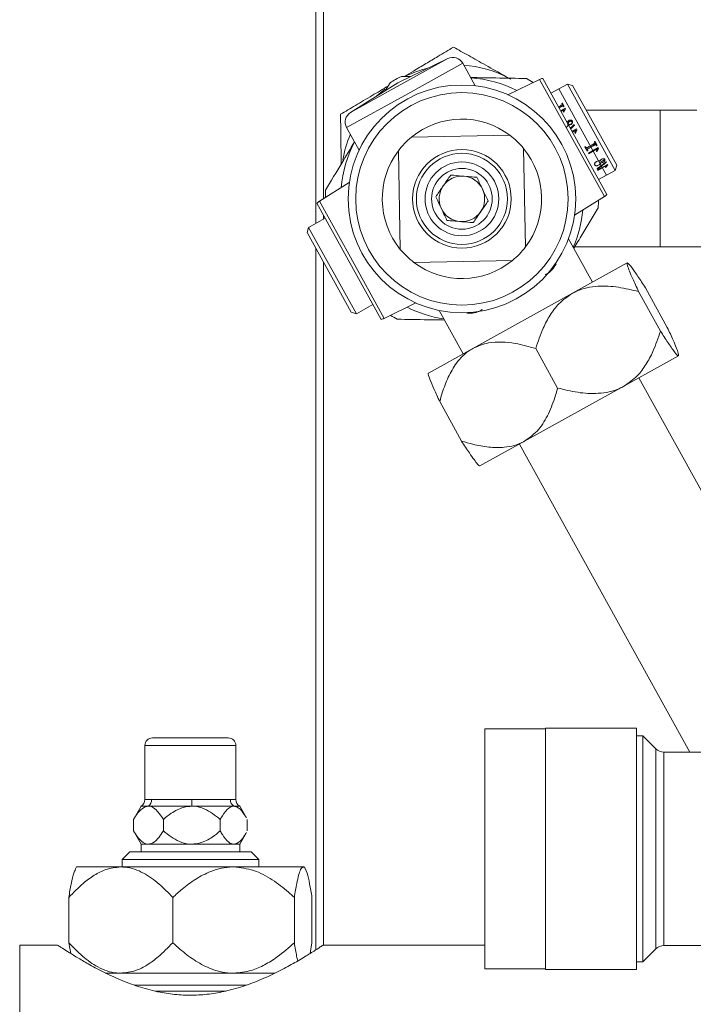
# Model space of a CAD drawing. Units: millimetres. Extents: x 3122 to 6092, y -99 to 2001.
# Drawn here: x 3550 to 3638, y 1270 to 1399 of the extents above; entities that cross this region are included whole.
import ezdxf

# ---------------------------------------------------------------- set-up
doc = ezdxf.new("R2010")
doc.units = ezdxf.units.MM
doc.header["$LTSCALE"] = 6

msp = doc.modelspace()

# ---------------------------------------------------------------- linework, layer by layer
at = {"linetype": 'Continuous', "lineweight": 9}
for p, q in [((3588.732, 1550.923), (3588.732, 1372.439)), ((3589.732, 1375.687), (3589.732, 1550.923)), ((3599.042, 1390.229), (3606.119, 1394.144)), ((3599.521, 1390.932), (3606.119, 1394.144)), ((3600.432, 1389.286), (3608.088, 1393.522)), ((3608.088, 1393.522), (3609.731, 1390.553)), ((3593.294, 1387.048), (3599.521, 1390.932)), ((3598.498, 1390.961), (3597.903, 1389.969)), ((3601.247, 1391.773), (3599.999, 1391.794)), ((3614.039, 1389.375), (3618.207, 1391.404)), ((3626.751, 1375.961), (3618.207, 1391.404)), ((3618.616, 1391.534), (3622.848, 1383.886)), ((3619.701, 1389.574), (3621.889, 1390.784)), ((3621.889, 1390.784), (3622.568, 1390.588)), ((3621.889, 1390.784), (3628.182, 1379.409)), ((3593.294, 1387.048), (3599.042, 1390.229)), ((3597.795, 1390.102), (3596.77, 1389.216)), ((3619.701, 1389.574), (3620.745, 1390.151)), ((3620.745, 1390.151), (3626.69, 1379.406)), ((3622.568, 1390.588), (3628.378, 1380.088)), ((3592.776, 1385.05), (3600.432, 1389.286)), ((3621.158, 1388.208), (3621.244, 1388.052)), ((3621.45, 1387.844), (3621.228, 1388.246)), ((3621.587, 1387.596), (3620.981, 1387.26)), ((3621.023, 1387.184), (3621.467, 1387.43)), ((3621.626, 1387.526), (3621.587, 1387.596)), ((3624.375, 1387.323), (3634.082, 1387.323)), ((3634.082, 1387.323), (3638.932, 1387.323)), ((3634.082, 1387.323), (3634.082, 1386.301)), ((3634.082, 1386.301), (3634.082, 1369.323)), ((3594.418, 1382.081), (3592.776, 1385.05)), ((3623.084, 1384.89), (3622.478, 1384.555)), ((3622.533, 1384.456), (3622.976, 1384.701)), ((3622.822, 1385.358), (3622.77, 1385.452)), ((3622.861, 1384.4), (3622.929, 1384.277)), ((3623.135, 1384.799), (3623.084, 1384.89)), ((3601.316, 1383.776), (3614.304, 1384.033)), ((3622.848, 1383.886), (3627.08, 1376.238)), ((3625.79, 1382.7), (3625.506, 1383.213)), ((3599.853, 1368.999), (3599.596, 1381.987)), ((3616.093, 1382.313), (3616.35, 1369.325)), ((3625.949, 1382.412), (3624.645, 1381.691)), ((3624.645, 1381.691), (3624.692, 1381.607)), ((3624.692, 1381.607), (3625.833, 1382.238)), ((3625.616, 1382.811), (3625.573, 1382.888)), ((3625.72, 1382.662), (3625.674, 1382.745)), ((3625.786, 1382.322), (3625.833, 1382.238)), ((3625.992, 1382.335), (3625.949, 1382.412)), ((3626.274, 1380.43), (3626.228, 1380.513)), ((3627.015, 1380.478), (3626.981, 1380.54)), ((3627.178, 1380.192), (3625.873, 1379.47)), ((3625.873, 1379.47), (3625.905, 1379.414)), ((3625.905, 1379.414), (3627.046, 1380.046)), ((3628.182, 1379.409), (3625.995, 1378.199)), ((3626.69, 1379.406), (3627.039, 1378.776)), ((3626.885, 1379.827), (3626.921, 1379.762)), ((3627.046, 1380.046), (3627.015, 1380.102)), ((3627.206, 1380.14), (3627.178, 1380.192)), ((3628.378, 1380.088), (3628.182, 1379.409)), ((3589.195, 1375.352), (3593.128, 1377.805)), ((3627.039, 1378.776), (3625.995, 1378.199)), ((3589.195, 1375.352), (3593.269, 1367.987)), ((3626.751, 1375.961), (3622.818, 1373.507)), ((3597.329, 1359.778), (3588.866, 1375.074)), ((3587.764, 1371.903), (3589.951, 1373.114)), ((3589.732, 1372.992), (3589.732, 1373.51)), ((3587.568, 1371.224), (3587.764, 1371.903)), ((3594.057, 1360.528), (3587.764, 1371.903)), ((3593.378, 1360.724), (3587.568, 1371.224)), ((3622.023, 1370.402), (3625.188, 1364.681)), ((3588.732, 1369.12), (3588.732, 1276.719)), ((3634.082, 1369.323), (3622.789, 1369.323)), ((3641.634, 1369.323), (3634.082, 1369.323)), ((3593.269, 1367.987), (3597.739, 1359.909)), ((3614.63, 1367.536), (3601.642, 1367.279)), ((3589.732, 1277.333), (3589.732, 1367.313)), ((3622.53, 1363.21), (3629.759, 1367.21)), ((3635.042, 1358.726), (3632.156, 1363.943)), ((3622.53, 1363.21), (3609.428, 1355.961)), ((3634.139, 1358.226), (3631.253, 1363.443)), ((3596.245, 1361.739), (3594.057, 1360.528)), ((3601.907, 1361.937), (3597.739, 1359.909)), ((3608.126, 1355.241), (3604.96, 1360.962)), ((3594.057, 1360.528), (3593.378, 1360.724)), ((3603.555, 1352.712), (3609.428, 1355.961)), ((3620.585, 1350.728), (3617.699, 1355.944)), ((3629.308, 1350.96), (3636.536, 1354.96)), ((3631.309, 1352.068), (3644.723, 1327.823)), ((3616.206, 1343.711), (3629.308, 1350.96)), ((3607.935, 1343.729), (3605.049, 1348.945)), ((3610.333, 1340.462), (3616.206, 1343.711)), ((3638.011, 1302.773), (3615.559, 1343.354)), ((3610.982, 1305.823), (3618.982, 1305.823)), ((3610.982, 1299.988), (3610.982, 1305.823)), ((3618.982, 1305.923), (3630.982, 1305.923)), ((3618.982, 1300.051), (3618.982, 1305.923)), ((3630.982, 1305.923), (3630.982, 1274.123)), ((3569.808, 1304.633), (3567.182, 1304.633)), ((3577.182, 1304.633), (3569.808, 1304.633)), ((3630.982, 1304.923), (3631.832, 1304.923)), ((3631.832, 1304.923), (3633.543, 1303.213)), ((3631.832, 1304.923), (3631.832, 1275.123)), ((3566.182, 1296.499), (3566.182, 1303.633)), ((3566.182, 1303.633), (3569.333, 1303.633)), ((3569.333, 1303.633), (3578.182, 1303.633)), ((3578.182, 1303.633), (3578.182, 1296.499)), ((3633.543, 1303.213), (3633.543, 1276.834)), ((3634.603, 1302.773), (3640.703, 1302.773)), ((3634.603, 1290.023), (3634.603, 1302.773)), ((3610.982, 1274.223), (3610.982, 1299.988)), ((3618.982, 1274.123), (3618.982, 1300.051)), ((3567.074, 1296.499), (3566.182, 1296.499)), ((3572.355, 1296.499), (3567.074, 1296.499)), ((3577.462, 1296.499), (3572.355, 1296.499)), ((3578.182, 1296.499), (3577.462, 1296.499)), ((3564.796, 1294.099), (3565.682, 1295.633)), ((3566.649, 1295.633), (3565.682, 1295.633)), ((3572.369, 1295.633), (3566.649, 1295.633)), ((3577.902, 1295.633), (3572.369, 1295.633)), ((3578.682, 1295.633), (3577.902, 1295.633)), ((3578.682, 1295.633), (3579.568, 1294.099)), ((3564.68, 1293.892), (3564.832, 1294.152)), ((3564.68, 1293.892), (3564.68, 1292.375)), ((3568.618, 1293.892), (3568.618, 1292.375)), ((3576.12, 1293.892), (3576.12, 1292.375)), ((3579.685, 1293.892), (3579.685, 1292.375)), ((3564.832, 1292.115), (3564.68, 1292.375)), ((3565.682, 1290.633), (3564.796, 1292.168)), ((3579.568, 1292.168), (3578.682, 1290.633)), ((3563.182, 1288.633), (3564.182, 1289.633)), ((3568.697, 1289.633), (3564.182, 1289.633)), ((3565.682, 1289.633), (3565.682, 1290.633)), ((3566.649, 1290.633), (3565.682, 1290.633)), ((3572.369, 1290.633), (3566.649, 1290.633)), ((3580.182, 1289.633), (3568.697, 1289.633)), ((3577.902, 1290.633), (3572.369, 1290.633)), ((3578.682, 1290.633), (3577.902, 1290.633)), ((3578.682, 1290.633), (3578.682, 1289.633)), ((3580.182, 1289.633), (3581.182, 1288.633)), ((3634.603, 1277.273), (3634.603, 1290.023)), ((3563.182, 1287.633), (3563.182, 1288.633)), ((3563.182, 1288.633), (3568.261, 1288.633)), ((3568.261, 1288.633), (3581.182, 1288.633)), ((3581.182, 1288.633), (3581.182, 1287.633)), ((3556.988, 1287.298), (3557.182, 1287.633)), ((3563.006, 1287.633), (3557.182, 1287.633)), ((3577.87, 1287.633), (3563.006, 1287.633)), ((3587.046, 1287.633), (3577.87, 1287.633)), ((3587.182, 1287.633), (3587.046, 1287.633)), ((3587.182, 1287.633), (3587.376, 1287.298)), ((3556.155, 1283.614), (3556.155, 1277.653)), ((3569.856, 1283.614), (3569.856, 1277.653)), ((3585.883, 1283.614), (3585.883, 1277.653)), ((3588.209, 1283.614), (3588.209, 1277.653)), ((3549.682, 1251.083), (3549.682, 1277.332)), ((3554.684, 1277.332), (3549.682, 1277.332)), ((3556.403, 1276.23), (3556.155, 1277.653)), ((3587.961, 1276.23), (3588.209, 1277.653)), ((3589.682, 1277.333), (3610.982, 1277.333)), ((3633.543, 1276.834), (3631.832, 1275.123)), ((3640.703, 1277.273), (3634.603, 1277.273)), ((3618.982, 1274.223), (3610.982, 1274.223)), ((3630.982, 1274.123), (3618.982, 1274.123)), ((3631.832, 1275.123), (3630.982, 1275.123)), ((3563.006, 1273.633), (3560.966, 1273.633)), ((3577.87, 1273.633), (3563.006, 1273.633)), ((3583.32, 1273.633), (3577.87, 1273.633)), ((3564.785, 1272.054), (3572.182, 1272.054)), ((3572.182, 1272.054), (3579.573, 1272.054)), ((3572.182, 1271.273), (3567.587, 1271.273)), ((3576.845, 1271.273), (3572.182, 1271.273))]:
    msp.add_line(p, q, dxfattribs=at)
at = {"linetype": 'Continuous', "lineweight": 9, "flags": 128}
for points in [[(3621.328, 1387.171), (3621.334, 1387.159), (3621.341, 1387.147), (3621.347, 1387.135), (3621.354, 1387.123), (3621.361, 1387.111), (3621.367, 1387.099), (3621.374, 1387.087), (3621.38, 1387.075)], [(3625.7, 1381.968), (3625.707, 1381.955), (3625.714, 1381.943), (3625.721, 1381.93), (3625.728, 1381.918), (3625.735, 1381.905), (3625.742, 1381.893), (3625.749, 1381.88), (3625.756, 1381.868)], [(3625.791, 1379.612), (3625.795, 1379.605), (3625.799, 1379.597), (3625.803, 1379.59), (3625.807, 1379.583), (3625.811, 1379.575), (3625.815, 1379.568), (3625.819, 1379.561), (3625.823, 1379.554)]]:
    msp.add_lwpolyline(points, dxfattribs=at)
at = {"linetype": 'Continuous', "lineweight": 9}
for radius in [15, 14, 6.5, 6, 4.865, 4]:
    msp.add_circle((3607.973, 1375.656), radius, dxfattribs=at)
for centre, radius, start, end in [((3606.776, 1392.795), 1.5, 28.95464, 115.95464), ((3607.082, 1378.323), 15, 103.49051, 115.95243), ((3607.082, 1378.323), 15, 62.35333, 85.64146), ((3607.973, 1375.656), 18, 116.29369, 121.76161), ((3607.973, 1375.656), 16, 63.18373, 85.80175), ((3607.973, 1375.656), 18, 58.48734, 61.76161), ((3618.864, 1390.055), 1.5, 99.48342, 115.95464), ((3594.088, 1385.776), 1.5, 121.95464, 208.95464), ((3607.973, 1375.656), 10.5, 52.91857, 129.345), ((3607.973, 1375.656), 16, 152.10753, 174.72555), ((3607.082, 1378.323), 15, 157.08491, 170.59582), ((3607.973, 1375.656), 10.5, 129.345, 142.91857), ((3607.973, 1375.656), 10.5, 39.345, 52.91857), ((3607.973, 1375.656), 10.5, 142.91857, 219.345), ((3607.973, 1375.656), 10.5, 322.91857, 39.345), ((3607.973, 1375.656), 3, 85.2293, 145.2293), ((3607.973, 1375.656), 3, 25.2293, 85.2293), ((3607.973, 1375.656), 18, 176.29369, 179.42194), ((3607.973, 1375.656), 3, 145.2293, 205.2293), ((3607.973, 1375.656), 3, 325.2293, 25.2293), ((3589.989, 1374.079), 1.5, 121.95464, 138.42586), ((3607.973, 1375.656), 18, 356.29369, 359.42194), ((3625.957, 1377.233), 1.5, 301.95464, 318.42586), ((3607.973, 1375.656), 3, 205.2293, 265.2293), ((3607.973, 1375.656), 3, 265.2293, 325.2293), ((3607.973, 1375.656), 16, 336.49897, 354.72555), ((3607.973, 1375.656), 10.5, 219.345, 232.91857), ((3607.973, 1375.656), 10.5, 309.345, 322.91857), ((3607.973, 1375.656), 10.5, 232.91857, 309.345), ((3607.973, 1375.656), 16, 243.18373, 261.41032), ((3597.082, 1361.257), 1.5, 279.48342, 295.95464), ((3607.973, 1375.656), 18, 238.48734, 241.76161), ((3567.182, 1303.633), 1, 90, 180), ((3577.182, 1303.633), 1, 0, 90), ((3634.603, 1304.273), 1.5, 225, 270), ((3565.182, 1296.499), 1, 300, 0), ((3566.033, 1296.473), 1.041, 306.22352, 1.42936), ((3592.756, 1296.405), 20.401, 179.73525, 182.16797), ((3578.493, 1296.478), 1.031, 178.81707, 235.05301), ((3579.182, 1296.499), 1, 180, 240), ((3634.603, 1275.773), 1.5, 90, 135)]:
    msp.add_arc(centre, radius, start, end, dxfattribs=at)
for points, knots in [([(3600.377, 1391.787), (3600.779, 1392.026), (3601.77, 1392.614), (3603.252, 1393.494), (3605.048, 1394.561), (3606.194, 1395.241), (3606.87, 1395.643)], [0, 0, 0, 0, 0.1624721, 0.4013009, 0.6465926, 1, 1, 1, 1]), ([(3606.87, 1395.643), (3607.52, 1395.278), (3608.835, 1394.54), (3611.13, 1393.252), (3613.086, 1392.154), (3614.219, 1391.519), (3614.422, 1391.405)], [0, 0, 0, 0, 0.29694654, 0.59994915, 0.92813184, 1, 1, 1, 1]), ([(3616.49, 1391.514), (3615.146, 1391.537), (3612.725, 1391.578), (3610.237, 1391.62), (3609.13, 1391.639)], [0, 0, 0, 0, 0.5551841, 1, 1, 1, 1]), ([(3591.977, 1386.799), (3592.619, 1387.18), (3593.917, 1387.951), (3595.99, 1389.182), (3597.526, 1390.094), (3598.228, 1390.511)], [0, 0, 0, 0, 0.347344, 0.7017719, 1, 1, 1, 1]), ([(3621.228, 1388.246), (3621.227, 1388.246), (3621.227, 1388.247), (3621.225, 1388.248), (3621.221, 1388.248), (3621.211, 1388.246), (3621.194, 1388.238), (3621.178, 1388.229), (3621.168, 1388.222), (3621.163, 1388.218), (3621.16, 1388.214), (3621.158, 1388.212), (3621.157, 1388.21), (3621.157, 1388.209), (3621.158, 1388.208), (3621.158, 1388.208)], [0, 0, 0, 0, 0.02338484, 0.04670262, 0.08502915, 0.16195146, 0.4250663, 0.68475945, 0.77942132, 0.84622168, 0.91543623, 0.94586314, 0.96798806, 0.99041747, 1, 1, 1, 1]), ([(3621.158, 1388.208), (3621.162, 1388.197), (3621.171, 1388.174), (3621.188, 1388.13), (3621.201, 1388.096), (3621.21, 1388.074)], [0, 0, 0, 0, 0.2552559, 0.5105118, 1, 1, 1, 1]), ([(3592.058, 1380.23), (3592.052, 1380.68), (3592.037, 1381.939), (3592.014, 1383.785), (3591.993, 1385.495), (3591.981, 1386.46), (3591.977, 1386.799)], [0, 0, 0, 0, 0.17940415, 0.50182611, 0.82517685, 1, 1, 1, 1]), ([(3621.21, 1388.074), (3621.21, 1388.073), (3621.211, 1388.071), (3621.211, 1388.068), (3621.209, 1388.065), (3621.204, 1388.059), (3621.189, 1388.051), (3621.138, 1388.026), (3620.973, 1387.93), (3620.816, 1387.844), (3620.694, 1387.779)], [0, 0, 0, 0, 0.0075225, 0.0133421, 0.0191601, 0.0279411, 0.0513242, 0.1033667, 0.311408, 1, 1, 1, 1]), ([(3620.768, 1387.646), (3620.77, 1387.646), (3620.828, 1387.679), (3620.924, 1387.732), (3621.045, 1387.799), (3621.125, 1387.843), (3621.179, 1387.873), (3621.215, 1387.893), (3621.239, 1387.906), (3621.255, 1387.916), (3621.266, 1387.922), (3621.275, 1387.927), (3621.281, 1387.929), (3621.286, 1387.93), (3621.289, 1387.929), (3621.291, 1387.928), (3621.292, 1387.926), (3621.292, 1387.926)], [0, 0, 0, 0, 0.008649, 0.3333508, 0.5505746, 0.695896, 0.7931152, 0.8581544, 0.9016652, 0.9307833, 0.9498785, 0.9661664, 0.9789893, 0.985115, 0.9913038, 0.9966245, 1, 1, 1, 1]), ([(3621.292, 1387.926), (3621.299, 1387.916), (3621.314, 1387.896), (3621.344, 1387.855), (3621.366, 1387.825), (3621.381, 1387.805)], [0, 0, 0, 0, 0.2553449, 0.5106898, 1, 1, 1, 1]), ([(3621.467, 1387.43), (3621.448, 1387.396), (3621.416, 1387.336), (3621.369, 1387.249), (3621.341, 1387.197), (3621.328, 1387.171)], [0, 0, 0, 0, 0.398535, 0.6992629, 1, 1, 1, 1]), ([(3621.38, 1387.075), (3621.421, 1387.151), (3621.482, 1387.264), (3621.564, 1387.414), (3621.606, 1387.488), (3621.626, 1387.526)], [0, 0, 0, 0, 0.4999373, 0.749961, 1, 1, 1, 1]), ([(3621.381, 1387.805), (3621.381, 1387.805), (3621.382, 1387.804), (3621.383, 1387.803), (3621.388, 1387.803), (3621.401, 1387.806), (3621.421, 1387.815), (3621.439, 1387.827), (3621.448, 1387.836), (3621.45, 1387.84), (3621.451, 1387.842), (3621.45, 1387.843), (3621.45, 1387.844)], [0, 0, 0, 0, 0.0230404, 0.045984, 0.0847466, 0.1832231, 0.4940068, 0.8423884, 0.8957327, 0.9494499, 0.9781055, 1, 1, 1, 1]), ([(3621.763, 1385.092), (3621.796, 1385.115), (3621.861, 1385.162), (3621.916, 1385.246), (3621.942, 1385.32), (3621.949, 1385.378), (3621.941, 1385.435), (3621.927, 1385.477), (3621.912, 1385.495), (3621.909, 1385.499)], [0, 0, 0, 0, 0.2461735, 0.484071, 0.6059824, 0.7265245, 0.8500382, 0.9694488, 1, 1, 1, 1]), ([(3622.01, 1385.437), (3622.05, 1385.424), (3622.127, 1385.398), (3622.252, 1385.407), (3622.37, 1385.456), (3622.477, 1385.539), (3622.545, 1385.648), (3622.567, 1385.759), (3622.55, 1385.856), (3622.504, 1385.945), (3622.429, 1386.009), (3622.335, 1386.043), (3622.23, 1386.048), (3622.116, 1386.019), (3622.002, 1385.954), (3621.911, 1385.852), (3621.873, 1385.762), (3621.862, 1385.713), (3621.861, 1385.707)], [0, 0, 0, 0, 0.07041306, 0.13760634, 0.2046226, 0.28202539, 0.36013763, 0.41587245, 0.47164209, 0.52827602, 0.58733497, 0.64049629, 0.69820511, 0.76337597, 0.8357205, 0.91396261, 0.98901298, 1, 1, 1, 1]), ([(3622.148, 1385.834), (3622.119, 1385.815), (3622.065, 1385.78), (3622.017, 1385.715), (3621.995, 1385.659), (3621.989, 1385.615), (3621.995, 1385.573), (3622.011, 1385.533), (3622.036, 1385.498), (3622.07, 1385.471), (3622.112, 1385.452), (3622.172, 1385.439), (3622.253, 1385.444), (3622.343, 1385.482), (3622.423, 1385.537), (3622.471, 1385.6), (3622.49, 1385.655), (3622.494, 1385.7), (3622.488, 1385.744), (3622.469, 1385.787), (3622.443, 1385.824), (3622.41, 1385.854), (3622.37, 1385.873), (3622.313, 1385.884), (3622.235, 1385.876), (3622.178, 1385.848), (3622.148, 1385.834)], [0, 0, 0, 0, 0.0674047, 0.1293234, 0.1610417, 0.1905786, 0.2197117, 0.2502891, 0.2800753, 0.3094206, 0.3402008, 0.3740543, 0.4337281, 0.5003672, 0.568417, 0.6269016, 0.6571988, 0.6874152, 0.7187839, 0.750275, 0.7836208, 0.8141416, 0.8435854, 0.8738867, 0.9328018, 1, 1, 1, 1]), ([(3622.77, 1385.452), (3622.647, 1385.339), (3622.473, 1385.179), (3622.3, 1385.018), (3622.248, 1384.97)], [0, 0, 0, 0, 0.7036601, 1, 1, 1, 1]), ([(3622.301, 1384.875), (3622.348, 1384.919), (3622.521, 1385.08), (3622.695, 1385.241), (3622.822, 1385.358)], [0, 0, 0, 0, 0.2702613, 1, 1, 1, 1]), ([(3622.976, 1384.701), (3622.961, 1384.663), (3622.934, 1384.593), (3622.896, 1384.493), (3622.872, 1384.431), (3622.861, 1384.4)], [0, 0, 0, 0, 0.3866546, 0.6933204, 1, 1, 1, 1]), ([(3622.929, 1384.277), (3622.959, 1384.355), (3623.008, 1384.481), (3623.077, 1384.655), (3623.115, 1384.751), (3623.135, 1384.799)], [0, 0, 0, 0, 0.4450413, 0.7225063, 1, 1, 1, 1]), ([(3593.819, 1383.164), (3593.254, 1382.224), (3591.967, 1380.079), (3590.714, 1377.992), (3590.011, 1376.82)], [0, 0, 0, 0, 0.4383141, 1, 1, 1, 1]), ([(3625.511, 1383), (3625.512, 1382.999), (3625.513, 1382.996), (3625.513, 1382.993), (3625.511, 1382.989), (3625.506, 1382.983), (3625.492, 1382.974), (3625.44, 1382.95), (3625.251, 1382.838), (3624.921, 1382.662), (3624.617, 1382.492), (3624.451, 1382.4), (3624.425, 1382.386), (3624.408, 1382.377), (3624.397, 1382.37), (3624.389, 1382.365), (3624.383, 1382.363), (3624.379, 1382.362), (3624.374, 1382.363), (3624.367, 1382.37), (3624.347, 1382.405), (3624.322, 1382.446), (3624.293, 1382.485), (3624.28, 1382.502), (3624.272, 1382.516), (3624.266, 1382.526), (3624.26, 1382.53), (3624.256, 1382.531), (3624.252, 1382.531), (3624.242, 1382.527), (3624.226, 1382.516), (3624.208, 1382.509), (3624.197, 1382.502), (3624.194, 1382.497), (3624.192, 1382.494), (3624.192, 1382.49), (3624.196, 1382.482), (3624.212, 1382.455), (3624.272, 1382.343), (3624.35, 1382.193), (3624.44, 1382.057), (3624.462, 1381.985), (3624.483, 1381.969), (3624.485, 1381.969), (3624.491, 1381.969), (3624.5, 1381.975), (3624.515, 1381.983), (3624.53, 1381.991), (3624.54, 1381.997), (3624.545, 1382), (3624.547, 1382.003), (3624.548, 1382.007), (3624.548, 1382.015), (3624.536, 1382.041), (3624.521, 1382.079), (3624.502, 1382.12), (3624.489, 1382.148), (3624.481, 1382.168), (3624.473, 1382.18), (3624.474, 1382.189), (3624.476, 1382.192), (3624.48, 1382.195), (3624.494, 1382.202), (3624.543, 1382.231), (3624.748, 1382.341), (3624.997, 1382.481), (3625.247, 1382.619), (3625.367, 1382.686), (3625.448, 1382.73), (3625.502, 1382.76), (3625.538, 1382.78), (3625.562, 1382.793), (3625.578, 1382.803), (3625.588, 1382.81), (3625.597, 1382.814), (3625.604, 1382.816), (3625.609, 1382.816), (3625.612, 1382.815), (3625.614, 1382.813), (3625.615, 1382.812), (3625.616, 1382.811)], [0, 0, 0, 0, 0.0011789, 0.002091, 0.0030028, 0.004379, 0.0080436, 0.0161999, 0.0488045, 0.1792232, 0.3096419, 0.3204998, 0.3277447, 0.3325734, 0.3357934, 0.3379575, 0.3397956, 0.3406358, 0.3414841, 0.3433706, 0.3489698, 0.3742236, 0.3827029, 0.3884299, 0.3922954, 0.3961801, 0.3973477, 0.3981788, 0.3990079, 0.4004657, 0.407079, 0.4136834, 0.4158837, 0.4170112, 0.4179504, 0.4188931, 0.4200767, 0.4250185, 0.444786, 0.5238763, 0.5634133, 0.5831844, 0.5839799, 0.5846594, 0.5853426, 0.5879308, 0.5930049, 0.5989311, 0.6009078, 0.6023239, 0.6032323, 0.6041413, 0.6054758, 0.6100505, 0.6281053, 0.6400908, 0.6480445, 0.6533242, 0.6586165, 0.6594339, 0.660257, 0.6612656, 0.6634397, 0.6720859, 0.706646, 0.8448868, 0.8956917, 0.92968, 0.9524179, 0.9676295, 0.9778059, 0.9846139, 0.9891699, 0.9921577, 0.9947062, 0.9967125, 0.997671, 0.9986393, 0.9994718, 1, 1, 1, 1]), ([(3625.506, 1383.213), (3625.506, 1383.213), (3625.505, 1383.214), (3625.503, 1383.215), (3625.499, 1383.216), (3625.488, 1383.215), (3625.471, 1383.208), (3625.455, 1383.199), (3625.446, 1383.191), (3625.441, 1383.187), (3625.437, 1383.183), (3625.436, 1383.18), (3625.435, 1383.178), (3625.436, 1383.176), (3625.436, 1383.175), (3625.436, 1383.175)], [0, 0, 0, 0, 0.0233848, 0.0467026, 0.0850292, 0.1619515, 0.4250663, 0.6847594, 0.7794213, 0.8462217, 0.9154362, 0.9458631, 0.9679881, 0.9904175, 1, 1, 1, 1]), ([(3625.436, 1383.175), (3625.443, 1383.16), (3625.456, 1383.13), (3625.481, 1383.072), (3625.499, 1383.028), (3625.511, 1383)], [0, 0, 0, 0, 0.2552559, 0.5105118, 1, 1, 1, 1]), ([(3625.167, 1382.675), (3625.181, 1382.682), (3625.234, 1382.712), (3625.314, 1382.756), (3625.398, 1382.803), (3625.455, 1382.834), (3625.492, 1382.855), (3625.518, 1382.868), (3625.534, 1382.878), (3625.545, 1382.885), (3625.553, 1382.89), (3625.56, 1382.892), (3625.565, 1382.893), (3625.569, 1382.892), (3625.572, 1382.89), (3625.573, 1382.889), (3625.573, 1382.888)], [0, 0, 0, 0, 0.1011256, 0.394449, 0.5906807, 0.7219586, 0.8097828, 0.8685367, 0.9078751, 0.9336938, 0.9513551, 0.9704401, 0.9788253, 0.9873067, 0.9945786, 1, 1, 1, 1]), ([(3625.674, 1382.745), (3625.665, 1382.757), (3625.647, 1382.783), (3625.614, 1382.831), (3625.589, 1382.866), (3625.573, 1382.888)], [0, 0, 0, 0, 0.2681105, 0.5362211, 1, 1, 1, 1]), ([(3625.616, 1382.811), (3625.624, 1382.799), (3625.642, 1382.773), (3625.677, 1382.723), (3625.703, 1382.686), (3625.72, 1382.662)], [0, 0, 0, 0, 0.2553449, 0.5106898, 1, 1, 1, 1]), ([(3625.744, 1382.783), (3625.744, 1382.782), (3625.745, 1382.781), (3625.744, 1382.778), (3625.74, 1382.771), (3625.725, 1382.758), (3625.706, 1382.748), (3625.689, 1382.742), (3625.683, 1382.742), (3625.679, 1382.742), (3625.676, 1382.742), (3625.675, 1382.744), (3625.675, 1382.744), (3625.674, 1382.745)], [0, 0, 0, 0, 0.0246362, 0.0562334, 0.111674, 0.2787233, 0.741398, 0.8184158, 0.9008087, 0.934146, 0.9677715, 0.9887055, 1, 1, 1, 1]), ([(3625.833, 1382.238), (3625.815, 1382.202), (3625.785, 1382.139), (3625.74, 1382.049), (3625.713, 1381.995), (3625.7, 1381.968)], [0, 0, 0, 0, 0.398535, 0.6992629, 1, 1, 1, 1]), ([(3625.72, 1382.662), (3625.721, 1382.661), (3625.721, 1382.66), (3625.723, 1382.659), (3625.728, 1382.658), (3625.741, 1382.66), (3625.762, 1382.67), (3625.78, 1382.681), (3625.788, 1382.692), (3625.79, 1382.695), (3625.79, 1382.698), (3625.79, 1382.7), (3625.79, 1382.7)], [0, 0, 0, 0, 0.0230404, 0.045984, 0.0847466, 0.1832231, 0.4940068, 0.8423884, 0.8957327, 0.9494499, 0.9781055, 1, 1, 1, 1]), ([(3625.756, 1381.868), (3625.795, 1381.945), (3625.855, 1382.061), (3625.934, 1382.217), (3625.973, 1382.295), (3625.992, 1382.335)], [0, 0, 0, 0, 0.4999373, 0.749961, 1, 1, 1, 1]), ([(3625.92, 1382.396), (3625.906, 1382.37), (3625.862, 1382.286), (3625.817, 1382.2), (3625.785, 1382.14), (3625.784, 1382.138)], [0, 0, 0, 0, 0.3073655, 0.9720931, 1, 1, 1, 1]), ([(3625.67, 1380.544), (3625.634, 1380.522), (3625.571, 1380.484), (3625.503, 1380.406), (3625.466, 1380.321), (3625.46, 1380.215), (3625.498, 1380.112), (3625.567, 1380.039), (3625.651, 1380.004), (3625.751, 1380.003), (3625.892, 1380.047), (3626.039, 1380.116), (3626.166, 1380.216), (3626.242, 1380.32), (3626.263, 1380.393), (3626.274, 1380.43)], [0, 0, 0, 0, 0.07316378, 0.12778736, 0.18264039, 0.25531024, 0.35897892, 0.44075273, 0.49983566, 0.55917765, 0.63410098, 0.7594517, 0.83747498, 0.91554224, 1, 1, 1, 1]), ([(3626.163, 1380.631), (3626.129, 1380.642), (3626.061, 1380.664), (3625.918, 1380.651), (3625.785, 1380.605), (3625.7, 1380.56), (3625.67, 1380.544)], [0, 0, 0, 0, 0.2317538, 0.4713768, 0.8135532, 1, 1, 1, 1]), ([(3626.981, 1380.54), (3626.852, 1380.439), (3626.59, 1380.233), (3626.193, 1379.924), (3625.925, 1379.716), (3625.791, 1379.612)], [0, 0, 0, 0, 0.3253355, 0.6626636, 1, 1, 1, 1]), ([(3625.823, 1379.554), (3625.953, 1379.653), (3626.216, 1379.856), (3626.614, 1380.165), (3626.881, 1380.374), (3627.015, 1380.478)], [0, 0, 0, 0, 0.325236, 0.6626138, 1, 1, 1, 1]), ([(3626.274, 1380.43), (3626.309, 1380.425), (3626.378, 1380.414), (3626.495, 1380.437), (3626.611, 1380.49), (3626.722, 1380.567), (3626.798, 1380.66), (3626.832, 1380.75), (3626.828, 1380.825), (3626.794, 1380.891), (3626.73, 1380.936), (3626.644, 1380.955), (3626.545, 1380.949), (3626.433, 1380.915), (3626.319, 1380.85), (3626.224, 1380.756), (3626.179, 1380.678), (3626.165, 1380.637), (3626.163, 1380.631)], [0, 0, 0, 0, 0.0704131, 0.1376063, 0.2046226, 0.2820254, 0.3601376, 0.4158725, 0.4716421, 0.528276, 0.587335, 0.6404963, 0.6982051, 0.763376, 0.8357205, 0.9139626, 0.989013, 1, 1, 1, 1]), ([(3626.737, 1380.923), (3626.737, 1380.909), (3626.735, 1380.871), (3626.693, 1380.798), (3626.618, 1380.716), (3626.506, 1380.643), (3626.403, 1380.594), (3626.342, 1380.589), (3626.325, 1380.588)], [0, 0, 0, 0, 0.093296, 0.2485028, 0.4579666, 0.6672777, 0.9110486, 1, 1, 1, 1]), ([(3627.046, 1380.046), (3627.025, 1380.017), (3626.988, 1379.966), (3626.934, 1379.893), (3626.901, 1379.849), (3626.885, 1379.827)], [0, 0, 0, 0, 0.3866546, 0.6933204, 1, 1, 1, 1]), ([(3626.921, 1379.762), (3626.963, 1379.817), (3627.032, 1379.907), (3627.127, 1380.033), (3627.18, 1380.104), (3627.206, 1380.14)], [0, 0, 0, 0, 0.4450413, 0.7225063, 1, 1, 1, 1]), ([(3604.521, 1375.944), (3604.804, 1376.352), (3605.288, 1377.049), (3605.991, 1378.062), (3606.341, 1378.566), (3606.496, 1378.79)], [0, 0, 0, 0, 0.4391393, 0.7513851, 1, 1, 1, 1]), ([(3606.496, 1378.79), (3606.991, 1378.749), (3607.836, 1378.678), (3609.066, 1378.575), (3609.677, 1378.524), (3609.949, 1378.502)], [0, 0, 0, 0, 0.4391393, 0.7513851, 1, 1, 1, 1]), ([(3609.949, 1378.502), (3610.16, 1378.053), (3610.522, 1377.285), (3611.047, 1376.17), (3611.309, 1375.614), (3611.425, 1375.368)], [0, 0, 0, 0, 0.4391393, 0.7513851, 1, 1, 1, 1]), ([(3605.997, 1372.811), (3605.786, 1373.259), (3605.424, 1374.027), (3604.899, 1375.143), (3604.637, 1375.698), (3604.521, 1375.944)], [0, 0, 0, 0, 0.43913933, 0.7513851, 1, 1, 1, 1]), ([(3611.425, 1375.368), (3611.142, 1374.961), (3610.658, 1374.264), (3609.955, 1373.25), (3609.605, 1372.746), (3609.45, 1372.522)], [0, 0, 0, 0, 0.4391393, 0.7513851, 1, 1, 1, 1]), ([(3622.722, 1369.139), (3623.087, 1369.747), (3624.174, 1371.559), (3625.232, 1373.321), (3625.935, 1374.493)], [0, 0, 0, 0, 0.3356225, 1, 1, 1, 1]), ([(3609.45, 1372.522), (3608.955, 1372.564), (3608.11, 1372.634), (3606.88, 1372.737), (3606.269, 1372.788), (3605.997, 1372.811)], [0, 0, 0, 0, 0.4391393, 0.7513851, 1, 1, 1, 1]), ([(3618.957, 1365.674), (3618.973, 1365.679), (3619.335, 1365.814), (3619.885, 1366.276), (3620.227, 1366.827), (3620.399, 1367.102)], [0, 0, 0, 0, 0.02206, 0.5111316, 1, 1, 1, 1]), ([(3629.759, 1367.21), (3629.75, 1367.122), (3629.734, 1366.962), (3630.045, 1366.144), (3630.521, 1365.026), (3630.981, 1364.031), (3631.253, 1363.443)], [0, 0, 0, 0, 0.25883409, 0.4701844, 0.68725393, 1, 1, 1, 1]), ([(3632.156, 1363.943), (3631.821, 1364.457), (3631.143, 1365.496), (3630.283, 1366.727), (3629.857, 1367.22), (3629.774, 1367.211), (3629.759, 1367.21)], [0, 0, 0, 0, 0.29694654, 0.59994915, 0.92813184, 1, 1, 1, 1]), ([(3631.253, 1363.443), (3630.372, 1363.656), (3628.594, 1364.085), (3625.811, 1364.253), (3623.747, 1363.84), (3622.715, 1363.306), (3622.53, 1363.21)], [0, 0, 0, 0, 0.2969465, 0.5999492, 0.9281318, 1, 1, 1, 1]), ([(3622.53, 1363.21), (3621.906, 1362.782), (3620.771, 1362.004), (3619.562, 1360.344), (3618.515, 1358.384), (3618.002, 1356.85), (3617.699, 1355.944)], [0, 0, 0, 0, 0.2588341, 0.4701844, 0.6872539, 1, 1, 1, 1]), ([(3608.618, 1360.585), (3608.943, 1360.583), (3609.592, 1360.58), (3610.287, 1360.807), (3610.602, 1361.052), (3610.625, 1361.07)], [0, 0, 0, 0, 0.481286, 0.9621699, 1, 1, 1, 1]), ([(3599.456, 1359.798), (3600.799, 1359.776), (3602.842, 1359.741), (3604.942, 1359.705), (3605.662, 1359.693)], [0, 0, 0, 0, 0.6571603, 1, 1, 1, 1]), ([(3636.536, 1354.96), (3636.545, 1355.047), (3636.561, 1355.207), (3636.25, 1356.025), (3635.774, 1357.143), (3635.314, 1358.138), (3635.042, 1358.726)], [0, 0, 0, 0, 0.2588341, 0.4701844, 0.6872539, 1, 1, 1, 1]), ([(3629.308, 1350.96), (3629.932, 1351.389), (3631.066, 1352.167), (3632.275, 1353.826), (3633.323, 1355.786), (3633.836, 1357.321), (3634.139, 1358.226)], [0, 0, 0, 0, 0.25883409, 0.4701844, 0.68725393, 1, 1, 1, 1]), ([(3634.139, 1358.226), (3634.474, 1357.712), (3635.151, 1356.673), (3636.012, 1355.442), (3636.438, 1354.949), (3636.521, 1354.958), (3636.536, 1354.96)], [0, 0, 0, 0, 0.2969465, 0.5999492, 0.9281318, 1, 1, 1, 1]), ([(3609.428, 1355.961), (3609.317, 1355.897), (3608.476, 1355.409), (3607.269, 1354.195), (3606.131, 1352.179), (3605.469, 1350.435), (3605.158, 1349.332), (3605.049, 1348.945)], [0, 0, 0, 0, 0.0473779, 0.3589224, 0.6108095, 0.8634222, 1, 1, 1, 1]), ([(3617.699, 1355.944), (3616.804, 1356.193), (3615.319, 1356.607), (3613.228, 1356.821), (3611.294, 1356.751), (3610.094, 1356.243), (3609.428, 1355.961)], [0, 0, 0, 0, 0.315591, 0.5233289, 0.7353785, 1, 1, 1, 1]), ([(3605.049, 1348.945), (3604.792, 1349.502), (3604.271, 1350.628), (3603.685, 1352.012), (3603.494, 1352.634), (3603.546, 1352.7), (3603.555, 1352.712)], [0, 0, 0, 0, 0.2969465, 0.5999492, 0.9281318, 1, 1, 1, 1]), ([(3616.206, 1343.711), (3616.87, 1344.193), (3618.175, 1345.137), (3619.446, 1347.348), (3620.171, 1349.243), (3620.497, 1350.41), (3620.585, 1350.728)], [0, 0, 0, 0, 0.2997435, 0.5884858, 0.8881422, 1, 1, 1, 1]), ([(3620.585, 1350.728), (3621.465, 1350.515), (3623.243, 1350.085), (3626.027, 1349.917), (3628.09, 1350.331), (3629.122, 1350.864), (3629.308, 1350.96)], [0, 0, 0, 0, 0.29694654, 0.59994915, 0.92813184, 1, 1, 1, 1]), ([(3607.935, 1343.729), (3608.432, 1343.585), (3609.617, 1343.242), (3611.507, 1342.9), (3613.785, 1342.839), (3615.357, 1343.25), (3616.161, 1343.687), (3616.206, 1343.711)], [0, 0, 0, 0, 0.1757513, 0.4193373, 0.6622406, 0.9810682, 1, 1, 1, 1]), ([(3610.333, 1340.462), (3610.254, 1340.501), (3610.11, 1340.572), (3609.582, 1341.27), (3608.888, 1342.267), (3608.289, 1343.186), (3607.935, 1343.729)], [0, 0, 0, 0, 0.2588341, 0.4701844, 0.6872539, 1, 1, 1, 1]), ([(3566.649, 1295.633), (3566.457, 1295.6), (3565.95, 1295.512), (3565.281, 1294.824), (3564.858, 1294.169), (3564.68, 1293.892)], [0, 0, 0, 0, 0.2591388, 0.6868082, 1, 1, 1, 1]), ([(3568.618, 1293.892), (3568.268, 1294.418), (3567.726, 1295.232), (3566.997, 1295.617), (3566.702, 1295.631), (3566.649, 1295.633)], [0, 0, 0, 0, 0.5992111, 0.9279735, 1, 1, 1, 1]), ([(3572.369, 1295.633), (3572.004, 1295.6), (3571.038, 1295.512), (3569.764, 1294.824), (3568.958, 1294.169), (3568.618, 1293.892)], [0, 0, 0, 0, 0.2591388, 0.6868082, 1, 1, 1, 1]), ([(3576.12, 1293.892), (3575.453, 1294.418), (3574.42, 1295.232), (3573.032, 1295.617), (3572.47, 1295.631), (3572.369, 1295.633)], [0, 0, 0, 0, 0.5992111, 0.9279735, 1, 1, 1, 1]), ([(3577.902, 1295.633), (3577.889, 1295.633), (3577.665, 1295.63), (3577.119, 1295.384), (3576.553, 1294.652), (3576.213, 1294.054), (3576.12, 1293.892)], [0, 0, 0, 0, 0.0205557, 0.3356604, 0.8194624, 1, 1, 1, 1]), ([(3579.532, 1294.145), (3579.453, 1294.28), (3579.139, 1294.819), (3578.6, 1295.479), (3578.099, 1295.59), (3577.902, 1295.633)], [0, 0, 0, 0, 0.1695948, 0.6740459, 1, 1, 1, 1]), ([(3564.68, 1292.375), (3565.03, 1291.849), (3565.572, 1291.035), (3566.301, 1290.65), (3566.596, 1290.636), (3566.649, 1290.633)], [0, 0, 0, 0, 0.5992111, 0.9279735, 1, 1, 1, 1]), ([(3566.649, 1290.633), (3566.84, 1290.667), (3567.348, 1290.755), (3568.016, 1291.443), (3568.439, 1292.098), (3568.618, 1292.375)], [0, 0, 0, 0, 0.2591388, 0.6868082, 1, 1, 1, 1]), ([(3568.618, 1292.375), (3569.285, 1291.849), (3570.318, 1291.035), (3571.706, 1290.65), (3572.268, 1290.636), (3572.369, 1290.633)], [0, 0, 0, 0, 0.5992111, 0.9279735, 1, 1, 1, 1]), ([(3572.369, 1290.633), (3572.734, 1290.667), (3573.7, 1290.755), (3574.974, 1291.443), (3575.78, 1292.098), (3576.12, 1292.375)], [0, 0, 0, 0, 0.2591388, 0.6868082, 1, 1, 1, 1]), ([(3576.12, 1292.375), (3576.213, 1292.213), (3576.553, 1291.615), (3577.119, 1290.883), (3577.665, 1290.637), (3577.889, 1290.634), (3577.902, 1290.633)], [0, 0, 0, 0, 0.1805376, 0.6643396, 0.9794443, 1, 1, 1, 1]), ([(3577.902, 1290.633), (3578.099, 1290.677), (3578.6, 1290.788), (3579.139, 1291.448), (3579.453, 1291.986), (3579.532, 1292.122)], [0, 0, 0, 0, 0.3259541, 0.8304052, 1, 1, 1, 1]), ([(3563.006, 1287.633), (3562.339, 1287.561), (3561.128, 1287.429), (3559.482, 1286.562), (3557.831, 1285.354), (3556.777, 1284.26), (3556.155, 1283.614)], [0, 0, 0, 0, 0.2588341, 0.4701844, 0.6872539, 1, 1, 1, 1]), ([(3556.155, 1283.614), (3556.255, 1284.218), (3556.458, 1285.439), (3556.755, 1286.815), (3556.965, 1287.141), (3557.045, 1287.265)], [0, 0, 0, 0, 0.37739015, 0.76247697, 1, 1, 1, 1]), ([(3569.856, 1283.614), (3569.266, 1284.226), (3568.074, 1285.463), (3565.992, 1286.958), (3564.217, 1287.595), (3563.19, 1287.628), (3563.006, 1287.633)], [0, 0, 0, 0, 0.29694654, 0.59994915, 0.92813184, 1, 1, 1, 1]), ([(3577.87, 1287.633), (3577.813, 1287.633), (3576.799, 1287.626), (3575.053, 1287.225), (3572.876, 1286.068), (3571.226, 1284.855), (3570.261, 1283.981), (3569.856, 1283.614)], [0, 0, 0, 0, 0.0189318, 0.3377594, 0.5806627, 0.8242487, 1, 1, 1, 1]), ([(3585.883, 1283.614), (3585.627, 1283.849), (3584.706, 1284.693), (3582.988, 1286.003), (3580.573, 1287.335), (3578.773, 1287.534), (3577.87, 1287.633)], [0, 0, 0, 0, 0.1118603, 0.4020685, 0.7002497, 1, 1, 1, 1]), ([(3587.046, 1287.633), (3586.933, 1287.561), (3586.727, 1287.429), (3586.448, 1286.562), (3586.168, 1285.354), (3585.989, 1284.26), (3585.883, 1283.614)], [0, 0, 0, 0, 0.2588341, 0.4701844, 0.6872539, 1, 1, 1, 1]), ([(3588.209, 1283.614), (3588.109, 1284.226), (3587.907, 1285.463), (3587.553, 1286.958), (3587.252, 1287.595), (3587.078, 1287.628), (3587.046, 1287.633)], [0, 0, 0, 0, 0.2969465, 0.5999492, 0.9281318, 1, 1, 1, 1]), ([(3554.684, 1277.332), (3554.724, 1277.305), (3554.808, 1277.25), (3555.342, 1276.901), (3556.195, 1276.356), (3557.386, 1275.623), (3558.948, 1274.717), (3560.9, 1273.682), (3563.155, 1272.65), (3565.596, 1271.752), (3567.993, 1271.123), (3570.391, 1270.771), (3572.67, 1270.695), (3574.954, 1270.884), (3577.34, 1271.345), (3579.788, 1272.094), (3582.18, 1273.073), (3584.336, 1274.13), (3586.263, 1275.196), (3587.906, 1276.187), (3588.987, 1276.878), (3589.581, 1277.267), (3589.648, 1277.311), (3589.682, 1277.333)], [0, 0, 0, 0, 0.0407822, 0.0839411, 0.1282159, 0.1742528, 0.2212963, 0.2745519, 0.3290815, 0.3770058, 0.4261699, 0.4659096, 0.5067744, 0.5465313, 0.5873988, 0.6382309, 0.6905219, 0.7424277, 0.7955112, 0.853533, 0.9137379, 0.9562947, 1, 1, 1, 1]), ([(3556.155, 1277.653), (3556.745, 1277.04), (3557.937, 1275.803), (3560.019, 1274.309), (3561.794, 1273.672), (3562.821, 1273.639), (3563.006, 1273.633)], [0, 0, 0, 0, 0.29694654, 0.59994915, 0.92813184, 1, 1, 1, 1]), ([(3563.006, 1273.633), (3563.672, 1273.706), (3564.884, 1273.838), (3566.53, 1274.704), (3568.18, 1275.913), (3569.234, 1277.007), (3569.856, 1277.653)], [0, 0, 0, 0, 0.2588341, 0.4701844, 0.6872539, 1, 1, 1, 1]), ([(3569.856, 1277.653), (3570.17, 1277.367), (3571.064, 1276.552), (3572.641, 1275.347), (3574.828, 1274.133), (3576.649, 1273.655), (3577.728, 1273.636), (3577.87, 1273.633)], [0, 0, 0, 0, 0.1365778, 0.3891905, 0.6410776, 0.9526221, 1, 1, 1, 1]), ([(3577.87, 1273.633), (3578.667, 1273.709), (3580.089, 1273.844), (3582.004, 1274.713), (3583.92, 1275.91), (3585.149, 1277.001), (3585.883, 1277.653)], [0, 0, 0, 0, 0.26462, 0.4718444, 0.6844108, 1, 1, 1, 1]), ([(3585.883, 1277.653), (3585.982, 1277.02), (3586.124, 1276.106), (3586.29, 1275.459), (3586.341, 1275.26)], [0, 0, 0, 0, 0.6925268, 1, 1, 1, 1])]:
    msp.add_open_spline(points, degree=3, knots=knots, dxfattribs=at)

doc.saveas('drawing.dxf')
